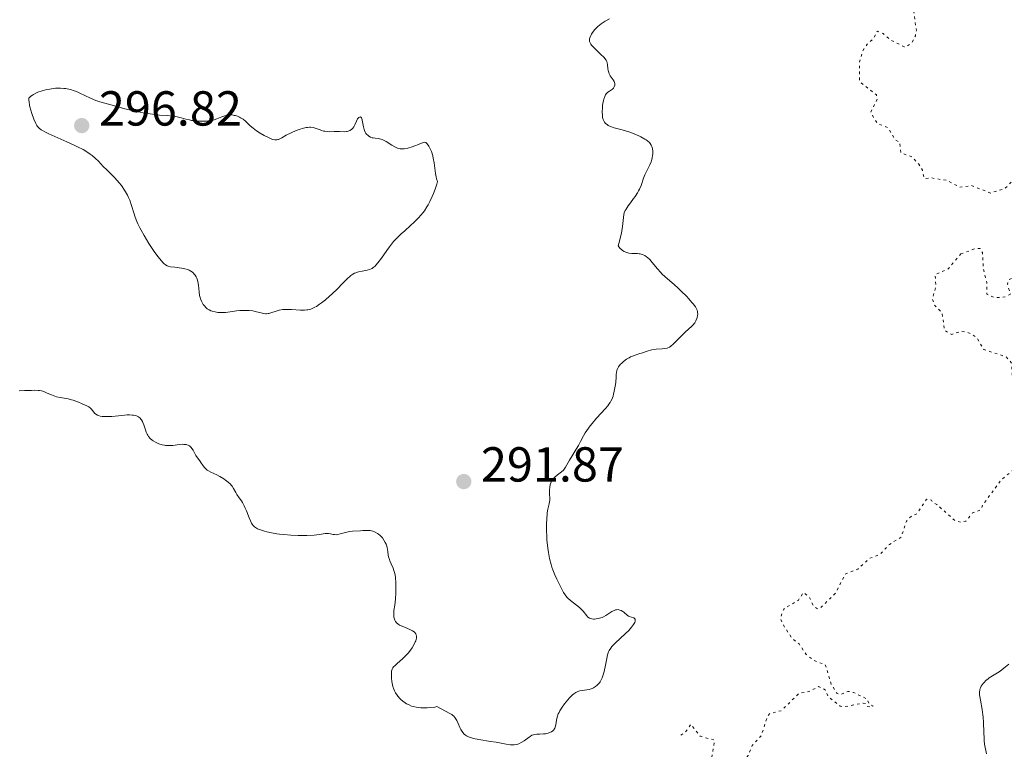
# Model space of a CAD drawing. Units: metres. Extents: x 622141 to 625623, y 4669351 to 4671722.
# Drawn here: x 624830 to 625030, y 4669836 to 4669984 of the extents above; entities that cross this region are included whole.
import ezdxf

# ---------------------------------------------------------------- set-up
doc = ezdxf.new("R2010")
doc.units = ezdxf.units.M
doc.header["$MEASUREMENT"] = 0
doc.linetypes.add('DGN Style 3', pattern=[2.435891, 1.739922, -0.695969])
doc.linetypes.add('DGN Style 5', pattern=[1.217945, 0.521977, -0.695969])
for name, color, linetype, lineweight in [('Barranco lineal', 142, 'DGN Style 3', 13), ('Cota de punto acotado terreno', 7, 'Continuous', 0), ('Curva de nivel auxiliar', 30, 'DGN Style 5', 0), ('Curva de nivel intermedia', 30, 'Continuous', 0), ('Punto acotado terreno (símbolo)', 7, 'Continuous', 0)]:
    doc.layers.add(name, color=color, linetype=linetype, lineweight=lineweight)
doc.styles.add('Style-Arial', font='arial.ttf')

# ---------------------------------------------------------------- blocks, each defined once
blk = doc.blocks.new('5PATER')
at = {"layer": 'Barranco lineal', "linetype": 'Continuous', "lineweight": 0}
h = blk.add_hatch(color=51, dxfattribs=at)
edge = h.paths.add_edge_path()
edge.add_ellipse((0, 0), major_axis=(-0.11, -0.111), ratio=0.999422, start_angle=0, end_angle=360)

msp = doc.modelspace()

# ---------------------------------------------------------------- linework, layer by layer
at = {"layer": 'Curva de nivel auxiliar', "color": 30, "linetype": 'DGN Style 5', "lineweight": 0, "elevation": 287.5, "flags": 128}
for points in [[(625021.48, 4669936.69), (625024.39, 4669937.76), (625025.41, 4669937.79), (625025.9, 4669936.97), (625026.09, 4669933.54), (625026.8, 4669930.89), (625026.82, 4669928.47), (625028.41, 4669927.76), (625030.5, 4669927.95), (625031.6, 4669928.48), (625030.99, 4669930.55), (625031.26, 4669931.46), (625033.45, 4669932.33), (625038.48, 4669936.62), (625039.17, 4669936.13), (625040.22, 4669934.25), (625041.57, 4669934.13), (625042.46, 4669935.06), (625043.01, 4669937.4), (625045.49, 4669938.02), (625046.47, 4669938.95), (625047.48, 4669940.67), (625050.49, 4669940.95), (625054.26, 4669942.42), (625055.88, 4669941.84), (625057.46, 4669942.07), (625060.02, 4669944.46), (625062.52, 4669945.5), (625062.99, 4669946.39), (625062.92, 4669946.95), (625061.45, 4669949.46), (625060.84, 4669949.73), (625056.61, 4669950.32), (625054.03, 4669950.09), (625052.74, 4669950.73), (625051.27, 4669952.24), (625050.76, 4669953.43), (625051.19, 4669955.56), (625051.02, 4669956.5), (625049.49, 4669957.49), (625048.62, 4669958.6), (625047.49, 4669958.14), (625046.96, 4669957.46), (625045.48, 4669952.44), (625042.44, 4669951.97), (625039.99, 4669951.01), (625037.59, 4669951.31), (625036.43, 4669952.81), (625035.04, 4669953.08), (625032.89, 4669952.52), (625030.49, 4669950.03), (625027.57, 4669949.12), (625023.7, 4669950.63), (625021.22, 4669950.32), (625018.79, 4669951.67), (625015.53, 4669952.19), (625014.02, 4669952.08), (625013.67, 4669953.76), (625012.94, 4669954.97), (625011.52, 4669956.52), (625009.3, 4669957.33), (625009, 4669959.46), (625008.03, 4669960.05), (625006.7, 4669962.4), (625004.57, 4669963.27), (625003.71, 4669964.41), (625003.14, 4669965.63), (625004.43, 4669968.23), (625004.28, 4669969.17), (625000.83, 4669971.86), (625000.86, 4669975.89), (625001.46, 4669978.09), (625002.38, 4669979.45), (625003.61, 4669980.51), (625004.48, 4669982.13), (625005.63, 4669981.63), (625007.23, 4669980.27), (625009.95, 4669978.94), (625010.5, 4669978.99), (625011.51, 4669979.79), (625012.22, 4669981.14), (625012.42, 4669982.25), (625011.94, 4669985.98), (625011.52, 4669987.15), (625009.52, 4669989.15), (625007.47, 4669989.97), (625006.98, 4669990.5), (625006.88, 4669994.42), (625006.49, 4669995.49), (625005.04, 4669997.53), (625005.22, 4669999.57), (625004.87, 4670001.48), (625004.97, 4670003.46), (625004.53, 4670004.23), (625003.63, 4670004.62), (625003.29, 4670005.21), (625003.6, 4670006.7), (625002.15, 4670010.07), (625003.28, 4670013.6), (625002.34, 4670016.56), (625003.01, 4670017.42)], [(624964.37, 4669838.58), (624965.32, 4669839.18), (624966.43, 4669840.78), (624968.34, 4669838.35), (624971.25, 4669837.55), (624970.66, 4669833.53), (624971.06, 4669832.04), (624974.4, 4669830.42), (624975.61, 4669830.25), (624976.55, 4669830.76), (624977.37, 4669833.47), (624978.14, 4669834.45), (624978.97, 4669836.48), (624980.79, 4669838.46), (624982.1, 4669842.49), (624982.52, 4669842.97), (624984.88, 4669843.56), (624988.49, 4669847.08), (624990.51, 4669847.44), (624992.49, 4669848.49), (624993.8, 4669847.83), (624994.43, 4669846.42), (624996.91, 4669844.49), (624997.59, 4669844.35), (625001.55, 4669845.1), (625002.03, 4669845.01), (625002.39, 4669844.43), (625003.49, 4669844.32), (625003.56, 4669844.58), (625002.81, 4669844.82), (625002.43, 4669845.94), (624999.57, 4669847.27), (624998.48, 4669847.5), (624996.85, 4669846.85), (624996.18, 4669847.14), (624995.05, 4669848.96), (624993.85, 4669852.92), (624991.45, 4669853.82), (624989.98, 4669855.01), (624988.51, 4669857.16), (624987.19, 4669858.16), (624985.44, 4669860.74), (624984.69, 4669862.4), (624985.37, 4669864.29), (624988.36, 4669866.09), (624989.43, 4669867.67), (624990.62, 4669866.68), (624991.47, 4669864.87), (624992.27, 4669864.35), (624992.93, 4669864.59), (624995.95, 4669867.54), (624997.93, 4669871.4), (625000.49, 4669872.45), (625002.81, 4669874.58), (625005.08, 4669875.5), (625006.93, 4669877.47), (625009.35, 4669878.97), (625010.4, 4669882.21), (625011.42, 4669883.22), (625012.53, 4669883.73), (625014.51, 4669886.67), (625015.49, 4669886.5), (625015.86, 4669885.9), (625016.6, 4669885.59), (625020.3, 4669882.32), (625021.54, 4669881.97), (625022.49, 4669882.19), (625023.9, 4669883.9), (625025.58, 4669884.5), (625025.91, 4669885.44), (625029.71, 4669890.61), (625031.97, 4669892.44), (625035.26, 4669894.36), (625037.78, 4669896.44), (625040.55, 4669897.18), (625041.46, 4669898.03), (625042.03, 4669900.53), (625043.56, 4669902.49), (625043.66, 4669903.65), (625041.26, 4669904.33), (625039.37, 4669905.37), (625038.51, 4669907.52), (625035.11, 4669911.13), (625034.25, 4669911.41), (625032.37, 4669911.39), (625031.98, 4669911.94), (625031.83, 4669914.43), (625030.77, 4669915.72), (625026.17, 4669917.2), (625024.7, 4669919.71), (625022.83, 4669920.76), (625021.4, 4669920.89), (625019.63, 4669920.3), (625018.13, 4669921.11), (625017.68, 4669924.72), (625016.18, 4669926.16), (625015.71, 4669927.4), (625016.42, 4669930.26), (625016.22, 4669932.51), (625018.85, 4669933.57), (625021.48, 4669936.69)]]:
    msp.add_lwpolyline(points, dxfattribs=at)
at = {"layer": 'Curva de nivel intermedia', "color": 30, "linetype": 'Continuous', "lineweight": 0, "flags": 128}
for points, elevation in [([(624958.41, 4669955.73), (624958.55, 4669956.26), (624958.63, 4669956.76), (624958.66, 4669957.08), (624958.67, 4669957.64), (624958.63, 4669958.14), (624958.56, 4669958.42), (624958.5, 4669958.58), (624958.35, 4669958.9), (624958.12, 4669959.23), (624957.97, 4669959.4), (624957.68, 4669959.67), (624957.29, 4669959.96), (624957.05, 4669960.12), (624956.26, 4669960.56), (624955.8, 4669960.79), (624955.03, 4669961.13), (624954.2, 4669961.45), (624953.76, 4669961.6), (624952.44, 4669961.98), (624950.77, 4669962.43), (624950.07, 4669962.67), (624949.56, 4669962.92), (624949.34, 4669963.06), (624949.05, 4669963.29), (624948.82, 4669963.56), (624948.73, 4669963.71), (624948.61, 4669963.96), (624948.54, 4669964.14), (624948.44, 4669964.55), (624948.39, 4669964.9), (624948.35, 4669965.66), (624948.39, 4669966.47), (624948.45, 4669967), (624948.5, 4669967.34), (624948.62, 4669967.97), (624948.7, 4669968.27), (624948.87, 4669968.77), (624949.06, 4669969.16), (624949.2, 4669969.36), (624949.29, 4669969.48), (624949.49, 4669969.66), (624949.82, 4669969.88), (624950.27, 4669970.13), (624950.48, 4669970.3), (624950.65, 4669970.49), (624950.73, 4669970.61), (624950.83, 4669970.79), (624950.92, 4669971.11), (624950.93, 4669971.34), (624950.92, 4669971.46), (624950.87, 4669971.64), (624950.8, 4669971.83), (624950.57, 4669972.22), (624950.01, 4669973.03), (624949.77, 4669973.45), (624949.68, 4669973.67), (624949.56, 4669974.09), (624949.51, 4669974.51), (624949.46, 4669975.27), (624949.39, 4669975.7), (624949.33, 4669975.91), (624949.16, 4669976.23), (624948.91, 4669976.58), (624948.73, 4669976.78), (624948.04, 4669977.46), (624946.97, 4669978.45), (624946.49, 4669978.92), (624946.16, 4669979.3), (624946.03, 4669979.47), (624945.88, 4669979.73), (624945.79, 4669980), (624945.76, 4669980.13), (624945.75, 4669980.41), (624945.77, 4669980.56), (624945.83, 4669980.79), (624946.02, 4669981.25), (624946.15, 4669981.5), (624946.4, 4669981.88), (624946.88, 4669982.47), (624947.26, 4669982.87), (624947.47, 4669983.07), (624947.82, 4669983.36), (624948.18, 4669983.64), (624948.98, 4669984.16), (624949.83, 4669984.64)], 290), ([(624854.76, 4669965.47), (624852.92, 4669965.86), (624851.04, 4669966.31), (624849.83, 4669966.62), (624847.69, 4669967.21), (624845.94, 4669967.73), (624845.1, 4669968.01), (624844.64, 4669968.18), (624843.85, 4669968.52), (624843.01, 4669968.93), (624841.83, 4669969.5), (624841.16, 4669969.79), (624840.5, 4669970.03), (624840.14, 4669970.15), (624839.56, 4669970.29), (624838.93, 4669970.41), (624838.6, 4669970.45), (624837.87, 4669970.49), (624837.49, 4669970.49), (624836.87, 4669970.47), (624836.09, 4669970.38), (624835.69, 4669970.32), (624835.08, 4669970.2), (624834.17, 4669969.97), (624833.3, 4669969.67), (624832.89, 4669969.49), (624832.39, 4669969.23), (624832.16, 4669969.09), (624831.84, 4669968.87), (624831.57, 4669968.63), (624831.45, 4669968.5), (624831.44, 4669968.04), (624831.47, 4669967.72), (624831.57, 4669967.04), (624831.64, 4669966.7), (624831.82, 4669966.01), (624832.03, 4669965.34), (624832.46, 4669964.17), (624832.84, 4669963.28), (624833.07, 4669962.89), (624833.22, 4669962.69), (624833.55, 4669962.36), (624833.97, 4669962.03), (624834.23, 4669961.87), (624834.67, 4669961.61), (624835.5, 4669961.2), (624839.21, 4669959.59), (624840.65, 4669958.91), (624841.39, 4669958.55), (624842.48, 4669957.97), (624843.48, 4669957.37), (624843.93, 4669957.07), (624844.34, 4669956.77), (624845.04, 4669956.18), (624845.63, 4669955.61), (624846.62, 4669954.56), (624847.32, 4669953.86), (624848.35, 4669952.86), (624848.95, 4669952.23), (624849.84, 4669951.21), (624850.3, 4669950.63), (624850.96, 4669949.69), (624851.36, 4669949.03), (624851.55, 4669948.69), (624851.79, 4669948.18), (624852.01, 4669947.66), (624852.36, 4669946.6), (624852.82, 4669945.06), (624853.11, 4669944.21), (624853.47, 4669943.3), (624853.68, 4669942.81), (624854.05, 4669942.05), (624854.33, 4669941.52), (624854.93, 4669940.45), (624855.91, 4669938.85), (624856.57, 4669937.84), (624857, 4669937.22), (624857.77, 4669936.15), (624858.47, 4669935.27), (624858.76, 4669934.95), (624858.95, 4669934.77), (624859.28, 4669934.5), (624859.61, 4669934.3), (624859.82, 4669934.21), (624860.29, 4669934.09), (624861.21, 4669933.97), (624862.6, 4669933.81), (624863.28, 4669933.68), (624863.84, 4669933.51), (624864.11, 4669933.4), (624864.48, 4669933.2), (624864.81, 4669932.96), (624864.97, 4669932.82), (624865.24, 4669932.52), (624865.36, 4669932.34), (624865.53, 4669932.06), (624865.66, 4669931.75), (624865.74, 4669931.53), (624865.87, 4669931.06), (624866, 4669930.34), (624866.16, 4669928.98)], 295), ([(624901.66, 4669960.36), (624901.47, 4669960.4), (624901.11, 4669960.53), (624900.79, 4669960.71), (624900.6, 4669960.84), (624900.27, 4669961.15), (624900.17, 4669961.27), (624900, 4669961.54), (624899.86, 4669961.84), (624899.79, 4669962.07), (624899.67, 4669962.59), (624899.44, 4669963.95), (624899.33, 4669964.31), (624899.27, 4669964.44), (624899.2, 4669964.54), (624899.04, 4669964.64), (624898.86, 4669964.61), (624898.73, 4669964.52), (624898.65, 4669964.44), (624898.49, 4669964.23), (624898.24, 4669963.75), (624897.9, 4669962.99), (624897.7, 4669962.64), (624897.5, 4669962.36), (624897.39, 4669962.23), (624897.21, 4669962.07), (624896.91, 4669961.86), (624896.57, 4669961.72), (624896.38, 4669961.68), (624896.19, 4669961.65), (624895.77, 4669961.63), (624894.81, 4669961.67), (624894.26, 4669961.68), (624893.67, 4669961.66), (624892.84, 4669961.63), (624892.42, 4669961.64), (624891.8, 4669961.7), (624891.5, 4669961.76), (624891.21, 4669961.85), (624890.63, 4669962.06), (624889.84, 4669962.36), (624889.41, 4669962.47), (624888.94, 4669962.53), (624888.69, 4669962.54), (624888.29, 4669962.51), (624888.02, 4669962.47), (624887.44, 4669962.35), (624886.56, 4669962.09), (624885.98, 4669961.87), (624884.91, 4669961.41), (624883.94, 4669960.93), (624883, 4669960.4), (624882.63, 4669960.19), (624882.34, 4669960.05), (624882.2, 4669960), (624881.98, 4669959.95), (624881.74, 4669959.94), (624881.61, 4669959.95), (624881.14, 4669960.06), (624880.86, 4669960.16), (624880.43, 4669960.34), (624879.42, 4669960.84), (624878.62, 4669961.31), (624877.85, 4669961.82), (624877.49, 4669962.08), (624877.17, 4669962.33), (624876.6, 4669962.84), (624875.61, 4669963.76), (624875.11, 4669964.16), (624874.62, 4669964.47), (624874.37, 4669964.6), (624873.97, 4669964.77), (624873.55, 4669964.91), (624873.34, 4669964.96), (624872.91, 4669965.03), (624872.69, 4669965.04), (624872.37, 4669965.04), (624872.04, 4669965.01), (624871.41, 4669964.88), (624870.8, 4669964.68), (624869.77, 4669964.24), (624869.25, 4669964.04), (624869.01, 4669963.96), (624868.63, 4669963.88), (624867.92, 4669963.8), (624867.06, 4669963.77), (624866.57, 4669963.77), (624865.78, 4669963.8), (624864.98, 4669963.88), (624864.59, 4669963.94), (624864.21, 4669964.02), (624863.47, 4669964.2), (624862.49, 4669964.48), (624861.97, 4669964.61), (624861.13, 4669964.76), (624860.67, 4669964.82), (624859.67, 4669964.9), (624858.08, 4669965.01), (624857.17, 4669965.1), (624855.62, 4669965.32), (624854.76, 4669965.47)], 295), ([(624879.9, 4669924.49), (624880.22, 4669924.52), (624880.4, 4669924.55), (624880.8, 4669924.66), (624881.85, 4669925.02), (624882.51, 4669925.2), (624883.25, 4669925.34), (624883.66, 4669925.38), (624884.08, 4669925.39), (624884.98, 4669925.36), (624886.8, 4669925.24), (624887.62, 4669925.23), (624888.12, 4669925.27), (624888.36, 4669925.31), (624888.7, 4669925.39), (624888.92, 4669925.45), (624889.35, 4669925.62), (624889.78, 4669925.83), (624890.08, 4669926.01), (624890.7, 4669926.43), (624891.09, 4669926.71), (624891.9, 4669927.35), (624892.74, 4669928.07), (624893.3, 4669928.56), (624894.35, 4669929.55), (624895.36, 4669930.57), (624896.44, 4669931.68), (624896.89, 4669932.1), (624897.09, 4669932.28), (624897.49, 4669932.56), (624897.87, 4669932.76), (624898.12, 4669932.87), (624898.68, 4669933.03), (624899.41, 4669933.19), (624900.42, 4669933.41), (624900.88, 4669933.54), (624901.25, 4669933.68), (624901.42, 4669933.76), (624901.67, 4669933.91), (624902.03, 4669934.21), (624902.22, 4669934.4), (624902.63, 4669934.88), (624903.34, 4669935.85), (624904.42, 4669937.41), (624904.98, 4669938.17), (624905.82, 4669939.2), (624906.36, 4669939.79), (624906.71, 4669940.15), (624907.38, 4669940.8), (624908.09, 4669941.44), (624909.25, 4669942.47), (624910.04, 4669943.2), (624910.9, 4669944.05), (624911.37, 4669944.58), (624911.86, 4669945.18), (624912.11, 4669945.52), (624912.61, 4669946.28), (624912.86, 4669946.7), (624913.23, 4669947.39), (624913.71, 4669948.42), (624913.95, 4669949), (624914.29, 4669949.92), (624914.61, 4669950.94), (624914.76, 4669951.49), (624914.6, 4669952.04), (624914.52, 4669952.4), (624914.38, 4669953.13), (624914.08, 4669955.27), (624913.91, 4669956.26), (624913.8, 4669956.72), (624913.54, 4669957.57), (624913.23, 4669958.29), (624913.01, 4669958.69), (624912.87, 4669958.91), (624912.59, 4669959.25), (624912.45, 4669959.37), (624912.36, 4669959.42), (624912.17, 4669959.48), (624911.89, 4669959.44), (624911.69, 4669959.36), (624911.19, 4669959.12), (624910.88, 4669958.99), (624910.17, 4669958.71), (624909.59, 4669958.52), (624908.72, 4669958.27), (624908, 4669958.14), (624907.66, 4669958.11), (624907.32, 4669958.12), (624907.15, 4669958.14), (624906.8, 4669958.22), (624906.62, 4669958.27), (624906.35, 4669958.38), (624906.06, 4669958.52), (624905.48, 4669958.87), (624904.29, 4669959.63), (624903.73, 4669959.93), (624903.46, 4669960.04), (624902.95, 4669960.18), (624902.64, 4669960.23), (624902.06, 4669960.3), (624901.66, 4669960.36)], 295), ([(624951.17, 4669910.79), (624951.18, 4669911.33), (624951.2, 4669912.11), (624951.25, 4669912.5), (624951.33, 4669912.9), (624951.39, 4669913.1), (624951.52, 4669913.39), (624951.68, 4669913.67), (624951.8, 4669913.86), (624952.1, 4669914.22), (624952.27, 4669914.39), (624952.63, 4669914.72), (624953.01, 4669915.03), (624953.28, 4669915.21), (624953.83, 4669915.54), (624954.13, 4669915.69), (624954.73, 4669915.95), (624955.3, 4669916.15), (624956.01, 4669916.37), (624956.34, 4669916.48), (624957.7, 4669916.97), (624958.19, 4669917.1), (624958.46, 4669917.16), (624959.37, 4669917.27), (624960.61, 4669917.36), (624961.14, 4669917.42), (624961.58, 4669917.5), (624961.76, 4669917.55), (624962.11, 4669917.72), (624962.34, 4669917.87), (624962.86, 4669918.32), (624965.3, 4669920.74), (624966.62, 4669921.94), (624966.95, 4669922.29), (624967.1, 4669922.48), (624967.24, 4669922.68), (624967.47, 4669923.09), (624967.65, 4669923.53), (624967.71, 4669923.73), (624967.8, 4669924.12), (624967.83, 4669924.4), (624967.82, 4669924.76), (624967.79, 4669924.94), (624967.72, 4669925.21), (624967.51, 4669925.66), (624967.35, 4669925.91), (624966.93, 4669926.49), (624966.66, 4669926.82), (624966.01, 4669927.55), (624965.53, 4669928.07), (624964.48, 4669929.12), (624963.68, 4669929.87), (624962.55, 4669930.85), (624961.18, 4669932.04), (624960.54, 4669932.65), (624960.24, 4669932.98), (624959.64, 4669933.65), (624958.54, 4669934.97), (624958.04, 4669935.54), (624957.61, 4669935.95), (624957.4, 4669936.12), (624957.07, 4669936.35), (624956.72, 4669936.52), (624956.53, 4669936.59), (624956.12, 4669936.7), (624955.9, 4669936.74), (624955.53, 4669936.77), (624954.41, 4669936.81), (624953.8, 4669936.88), (624953.38, 4669936.98), (624953.18, 4669937.05), (624952.87, 4669937.18), (624952.47, 4669937.42), (624952.28, 4669937.57), (624952, 4669937.84), (624951.74, 4669938.16), (624951.61, 4669938.35), (624951.89, 4669939.31), (624952.04, 4669939.89), (624952.28, 4669940.95), (624952.36, 4669941.42), (624952.49, 4669942.26), (624952.68, 4669944.13), (624952.79, 4669944.77), (624952.87, 4669945.05), (624953.06, 4669945.55), (624953.23, 4669945.86), (624953.67, 4669946.52), (624954.1, 4669947.09), (624954.75, 4669947.97), (624955.08, 4669948.44), (624955.55, 4669949.17), (624955.76, 4669949.54), (624955.95, 4669949.92), (624956.27, 4669950.66), (624956.8, 4669952.12), (624957.06, 4669952.8), (624957.5, 4669953.75), (624958.09, 4669954.9), (624958.32, 4669955.46), (624958.41, 4669955.73)], 290), ([(624866.16, 4669928.98), (624866.27, 4669928.21), (624866.37, 4669927.8), (624866.44, 4669927.55), (624866.62, 4669927.09), (624866.85, 4669926.64), (624866.99, 4669926.41), (624867.23, 4669926.09), (624867.5, 4669925.79), (624867.66, 4669925.65), (624867.83, 4669925.53), (624868.19, 4669925.3), (624868.58, 4669925.12), (624868.85, 4669925.02), (624869.42, 4669924.86), (624869.99, 4669924.77), (624870.29, 4669924.74), (624870.77, 4669924.73), (624871.56, 4669924.78), (624872.49, 4669924.89), (624873.81, 4669925.07), (624874.46, 4669925.14), (624875.39, 4669925.19), (624875.97, 4669925.18), (624876.35, 4669925.16), (624877.08, 4669925.07), (624877.87, 4669924.91), (624878.82, 4669924.67), (624879.22, 4669924.57), (624879.68, 4669924.5), (624879.9, 4669924.49)], 295), ([(624954.98, 4669861.57), (624955.07, 4669861.83), (624955.1, 4669861.97), (624955.07, 4669862.22), (624955.01, 4669862.32), (624954.8, 4669862.47), (624953.88, 4669862.77), (624953.73, 4669862.85), (624953.46, 4669863.03), (624952.74, 4669863.65), (624952.58, 4669863.77), (624952.24, 4669863.97), (624951.98, 4669864.07), (624951.6, 4669864.16), (624951.27, 4669864.15), (624951.09, 4669864.12), (624950.82, 4669864.02), (624950.35, 4669863.78), (624949.11, 4669862.98), (624948.6, 4669862.71), (624948.32, 4669862.59), (624947.81, 4669862.41), (624947.55, 4669862.34), (624947.15, 4669862.27), (624946.76, 4669862.24), (624946.57, 4669862.24), (624946.21, 4669862.28), (624946.04, 4669862.33), (624945.8, 4669862.42), (624945.59, 4669862.55), (624945.46, 4669862.65), (624945.21, 4669862.9), (624944.47, 4669863.83), (624944.01, 4669864.34), (624943.74, 4669864.59), (624943.15, 4669865.08), (624941.9, 4669866.02), (624941.36, 4669866.48), (624941.14, 4669866.71), (624940.78, 4669867.18), (624940.47, 4669867.68), (624939.88, 4669868.85), (624939.11, 4669870.37), (624938.69, 4669871.27), (624938.28, 4669872.28), (624938.1, 4669872.82), (624937.93, 4669873.38), (624937.64, 4669874.58), (624937.4, 4669875.84), (624937.28, 4669876.69), (624937.1, 4669878.41), (624937.06, 4669879.05), (624937, 4669880.28), (624936.99, 4669881.45), (624937.05, 4669882.86), (624937.11, 4669883.48), (624937.16, 4669883.89), (624937.29, 4669884.63), (624937.56, 4669885.77), (624937.64, 4669886.21), (624937.67, 4669886.41), (624937.68, 4669886.78), (624937.61, 4669887.84), (624937.6, 4669888.37), (624937.61, 4669888.65), (624937.66, 4669889.06), (624937.77, 4669889.67), (624937.94, 4669890.15), (624938.05, 4669890.38), (624938.26, 4669890.7), (624938.53, 4669891.01), (624938.68, 4669891.17), (624939.25, 4669891.63), (624940.07, 4669892.28), (624940.44, 4669892.63), (624940.6, 4669892.82), (624940.87, 4669893.22), (624941.66, 4669894.65), (624942.21, 4669895.54), (624943.06, 4669896.9), (624943.5, 4669897.65), (624943.93, 4669898.45), (624944.55, 4669899.6), (624944.9, 4669900.21), (624945.53, 4669901.15), (624945.9, 4669901.65), (624946.31, 4669902.15), (624947.21, 4669903.18), (624949.01, 4669905.16), (624949.51, 4669905.75), (624949.72, 4669906.03), (624949.99, 4669906.42), (624950.14, 4669906.66), (624950.37, 4669907.12), (624950.46, 4669907.33), (624950.59, 4669907.72), (624950.68, 4669908.07), (624950.8, 4669908.72), (624951.08, 4669910.06), (624951.15, 4669910.54), (624951.17, 4669910.79)], 290), ([(624829.46, 4669908.78), (624830.56, 4669908.82), (624832.01, 4669908.88), (624832.69, 4669908.89), (624833.33, 4669908.86), (624833.62, 4669908.83), (624834.03, 4669908.75), (624834.29, 4669908.69), (624834.76, 4669908.53), (624835.2, 4669908.34), (624836.04, 4669907.94), (624836.71, 4669907.68), (624837.07, 4669907.57), (624837.85, 4669907.39), (624839.43, 4669907.12), (624840.15, 4669906.98), (624840.47, 4669906.89), (624841.05, 4669906.69), (624841.57, 4669906.47), (624842.17, 4669906.18), (624842.46, 4669906.05), (624843.29, 4669905.69), (624843.67, 4669905.49), (624844.01, 4669905.24), (624844.17, 4669905.1), (624844.45, 4669904.75), (624844.7, 4669904.41), (624844.85, 4669904.24), (624845.11, 4669904.01), (624845.44, 4669903.81), (624845.63, 4669903.72), (624845.97, 4669903.62), (624846.37, 4669903.56)], 290), ([(624846.37, 4669903.56), (624846.66, 4669903.54), (624847.3, 4669903.53), (624848.35, 4669903.58), (624850.4, 4669903.78), (624851.5, 4669903.86), (624851.95, 4669903.87), (624852.53, 4669903.85), (624852.79, 4669903.82), (624853.24, 4669903.72), (624853.63, 4669903.57), (624853.8, 4669903.47), (624854.11, 4669903.22), (624854.29, 4669903.03), (624854.4, 4669902.88), (624854.6, 4669902.54), (624854.7, 4669902.33), (624854.88, 4669901.86), (624855.21, 4669900.84), (624855.39, 4669900.34), (624855.58, 4669899.93), (624855.68, 4669899.74), (624855.86, 4669899.47), (624856.18, 4669899.09), (624856.58, 4669898.73), (624856.81, 4669898.57), (624857.27, 4669898.29), (624857.53, 4669898.16), (624857.94, 4669897.99), (624858.6, 4669897.78), (624859.07, 4669897.68), (624859.31, 4669897.64), (624859.67, 4669897.61), (624860.04, 4669897.61), (624860.78, 4669897.65), (624862.18, 4669897.83), (624862.79, 4669897.88), (624863.06, 4669897.87), (624863.54, 4669897.81), (624863.68, 4669897.77), (624863.94, 4669897.68), (624864.17, 4669897.55), (624864.31, 4669897.45), (624864.56, 4669897.2), (624864.69, 4669897.05), (624864.92, 4669896.71), (624865.52, 4669895.6), (624865.84, 4669895.11), (624866.29, 4669894.5), (624866.52, 4669894.18), (624866.99, 4669893.48), (624867.28, 4669893.13), (624867.63, 4669892.79), (624867.83, 4669892.63), (624868.06, 4669892.47), (624868.58, 4669892.19), (624869.76, 4669891.62), (624870.38, 4669891.3), (624871.19, 4669890.82), (624871.56, 4669890.56), (624872.08, 4669890.15), (624872.53, 4669889.73), (624872.72, 4669889.52), (624872.89, 4669889.31), (624873.17, 4669888.9), (624873.62, 4669888.07), (624873.87, 4669887.65), (624874.32, 4669886.99), (624874.77, 4669886.34), (624875, 4669885.98), (624875.35, 4669885.36), (624875.51, 4669885.02), (624875.82, 4669884.3), (624876.38, 4669882.86), (624876.64, 4669882.24), (624876.86, 4669881.78), (624876.98, 4669881.59), (624877.16, 4669881.34), (624877.46, 4669881.03), (624877.64, 4669880.9), (624878.06, 4669880.67), (624878.3, 4669880.56), (624878.86, 4669880.35), (624879.5, 4669880.16), (624879.96, 4669880.05), (624880.95, 4669879.83), (624882, 4669879.65), (624882.56, 4669879.57), (624883.44, 4669879.46), (624884.89, 4669879.34), (624886.33, 4669879.29), (624887.07, 4669879.28), (624888.15, 4669879.28), (624889.6, 4669879.36), (624890.74, 4669879.5), (624891.87, 4669879.66), (624892.32, 4669879.68), (624892.54, 4669879.67), (624892.95, 4669879.6), (624893.49, 4669879.49), (624893.77, 4669879.46)], 290), ([(624893.77, 4669879.46), (624894.22, 4669879.45), (624894.45, 4669879.48), (624894.95, 4669879.59), (624896.02, 4669879.92), (624896.58, 4669880.05), (624896.86, 4669880.1), (624897.41, 4669880.17), (624899.04, 4669880.23), (624899.56, 4669880.27), (624900.24, 4669880.32), (624900.57, 4669880.33), (624901.06, 4669880.29), (624901.31, 4669880.24), (624901.56, 4669880.18), (624902.04, 4669879.99), (624902.51, 4669879.72), (624902.71, 4669879.58), (624903.09, 4669879.27), (624903.36, 4669879), (624903.54, 4669878.79), (624903.86, 4669878.34), (624904.13, 4669877.85), (624904.28, 4669877.52), (624904.36, 4669877.29), (624904.5, 4669876.82), (624904.63, 4669876.02), (624904.73, 4669875.29), (624904.8, 4669874.93), (624904.95, 4669874.37), (624905.06, 4669874.09), (624905.32, 4669873.51), (624905.71, 4669872.63), (624905.89, 4669872.12), (624906.05, 4669871.54), (624906.11, 4669871.22), (624906.19, 4669870.72), (624906.27, 4669869.6), (624906.29, 4669868.44), (624906.27, 4669867.67), (624906.18, 4669866.28), (624906.05, 4669865.08), (624905.9, 4669863.97), (624905.85, 4669863.54), (624905.84, 4669862.96), (624905.88, 4669862.62), (624905.92, 4669862.41), (624906.06, 4669862.01), (624906.2, 4669861.76), (624906.28, 4669861.65), (624906.42, 4669861.48), (624906.69, 4669861.24), (624907.04, 4669861.01), (624907.26, 4669860.9), (624908.03, 4669860.58), (624909.15, 4669860.13), (624909.65, 4669859.87), (624910.01, 4669859.62), (624910.16, 4669859.48), (624910.33, 4669859.25), (624910.45, 4669858.99), (624910.48, 4669858.85), (624910.5, 4669858.54), (624910.49, 4669858.37), (624910.43, 4669858.09), (624910.33, 4669857.79), (624910.24, 4669857.57), (624910.02, 4669857.12), (624909.59, 4669856.41), (624909.25, 4669855.93), (624908.76, 4669855.31), (624908.5, 4669855.01), (624908.2, 4669854.7), (624907.61, 4669854.12), (624906.54, 4669853.18), (624906.11, 4669852.8), (624905.8, 4669852.48), (624905.68, 4669852.32), (624905.5, 4669852.01), (624905.43, 4669851.79), (624905.39, 4669851.62), (624905.36, 4669851.25), (624905.36, 4669850.56), (624905.38, 4669850.16), (624905.47, 4669849.53), (624905.6, 4669848.86), (624905.69, 4669848.52), (624905.89, 4669847.92), (624906.02, 4669847.62), (624906.24, 4669847.17), (624906.53, 4669846.73), (624906.69, 4669846.51), (624907.08, 4669846.07), (624907.3, 4669845.86), (624907.68, 4669845.53), (624908.19, 4669845.16), (624908.48, 4669844.98), (624908.96, 4669844.72), (624909.5, 4669844.5), (624909.8, 4669844.41), (624910.45, 4669844.25)], 290), ([(624910.45, 4669844.25), (624910.81, 4669844.19), (624911.38, 4669844.13), (624912.22, 4669844.11), (624912.68, 4669844.13), (624913.41, 4669844.19), (624914.2, 4669844.3), (624914.62, 4669844.38), (624917.29, 4669843.02), (624917.68, 4669842.77), (624917.86, 4669842.63), (624918.1, 4669842.41), (624918.31, 4669842.16), (624918.44, 4669841.98), (624918.68, 4669841.59), (624918.99, 4669840.97), (624919.35, 4669840.14), (624919.53, 4669839.75), (624919.79, 4669839.29), (624919.93, 4669839.08), (624920.18, 4669838.8), (624920.48, 4669838.55), (624920.66, 4669838.43), (624921.06, 4669838.22), (624921.29, 4669838.13), (624921.69, 4669838), (624922.14, 4669837.88), (624923.18, 4669837.67), (624925.55, 4669837.3), (624926.72, 4669837.11), (624928.75, 4669836.71), (624929.63, 4669836.59), (624930.17, 4669836.57), (624930.43, 4669836.59), (624930.8, 4669836.64), (624931.16, 4669836.74), (624931.39, 4669836.82), (624931.84, 4669837.04), (624932.44, 4669837.42), (624933.46, 4669838.18), (624933.66, 4669838.33), (624934.03, 4669838.54), (624934.37, 4669838.67), (624934.58, 4669838.73), (624935.02, 4669838.78), (624935.58, 4669838.8), (624936.39, 4669838.83), (624936.79, 4669838.87), (624937.37, 4669839), (624937.82, 4669839.17), (624938.02, 4669839.28), (624938.27, 4669839.45), (624938.47, 4669839.65), (624938.56, 4669839.76), (624938.69, 4669840.01), (624938.76, 4669840.21), (624938.87, 4669840.69), (624939.03, 4669841.66), (624939.18, 4669842.25), (624939.4, 4669842.89), (624939.55, 4669843.22), (624939.73, 4669843.56), (624940.17, 4669844.26), (624940.67, 4669844.95), (624941.02, 4669845.38), (624941.7, 4669846.16), (624942.3, 4669846.77), (624942.57, 4669847), (624942.97, 4669847.29), (624943.38, 4669847.49), (624943.59, 4669847.57), (624943.81, 4669847.63), (624944.28, 4669847.71), (624945.25, 4669847.82), (624945.72, 4669847.91), (624946.12, 4669848.02), (624946.31, 4669848.1), (624946.59, 4669848.23), (624946.97, 4669848.46), (624947.33, 4669848.76), (624947.5, 4669848.92), (624947.78, 4669849.25), (624947.91, 4669849.44), (624948.09, 4669849.74), (624948.35, 4669850.27), (624948.57, 4669850.9), (624948.67, 4669851.26), (624948.94, 4669852.49), (624949.27, 4669854.2), (624949.45, 4669854.95), (624949.67, 4669855.56), (624949.79, 4669855.83), (624950.1, 4669856.31), (624950.35, 4669856.62), (624951.01, 4669857.3), (624953.09, 4669859.27), (624953.76, 4669859.94), (624954.05, 4669860.26), (624954.31, 4669860.56), (624954.72, 4669861.11), (624954.98, 4669861.57)], 290), ([(625026.71, 4669834.77), (625026.35, 4669836.75), (625026.26, 4669837.48), (625026.23, 4669837.87), (625026.18, 4669839.18), (625026.13, 4669841.16), (625026.05, 4669842.21), (625025.99, 4669842.74), (625025.83, 4669843.79), (625025.47, 4669845.7), (625025.34, 4669846.48), (625025.31, 4669846.81), (625025.29, 4669847.36), (625025.35, 4669847.81), (625025.42, 4669848.07), (625025.49, 4669848.24), (625025.67, 4669848.56), (625026.03, 4669849.07), (625026.25, 4669849.33), (625026.62, 4669849.71), (625027.04, 4669850.06), (625027.26, 4669850.23), (625027.96, 4669850.67), (625028.97, 4669851.26), (625029.5, 4669851.61), (625030.28, 4669852.24), (625031.27, 4669853.08)], 285)]:
    msp.add_lwpolyline(points, dxfattribs=dict(at, elevation=elevation))

# ---------------------------------------------------------------- block references
at = {"layer": 'Punto acotado terreno (símbolo)', "color": 7, "linetype": 'Continuous', "lineweight": 0, "xscale": 10, "yscale": 10, "zscale": 10}
for p in [(624842.22, 4669962.87, 296.82), (624920.13, 4669890.28, 291.87)]:
    msp.add_blockref('5PATER', p, dxfattribs=at)

# ---------------------------------------------------------------- texts
at = {"layer": 'Cota de punto acotado terreno', "color": 7, "linetype": 'Continuous', "lineweight": 0, "style": 'Style-Arial'}
for s, p in [('296.82', (624845.72, 4669962.87, 296.82)), ('291.87', (624923.63, 4669890.28, 291.87))]:
    msp.add_text(s, height=7, dxfattribs=at).set_placement(p)

doc.saveas('drawing.dxf')
